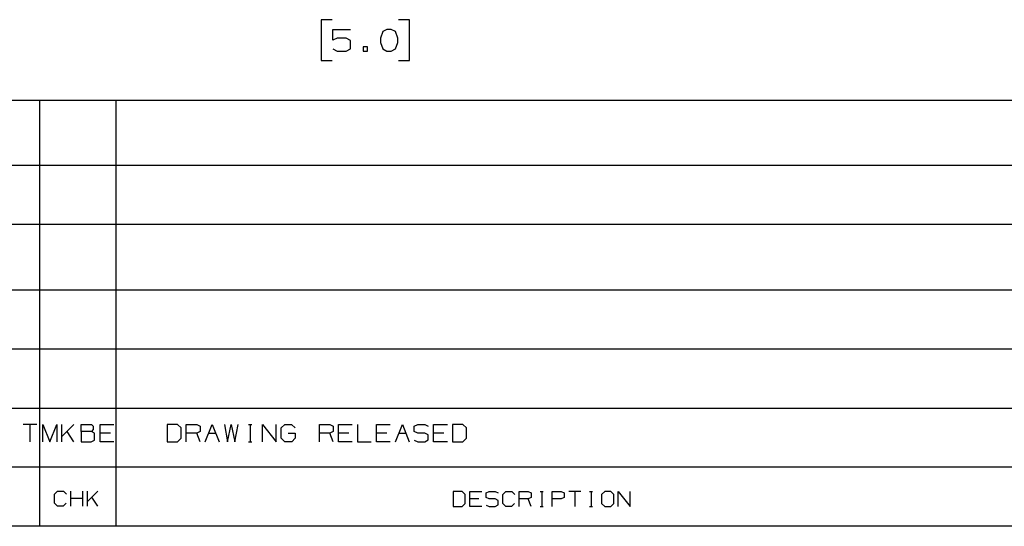
# Paper-space layout 'Layout1' of a CAD drawing. Extents: x 0.8 to 16.6, y 0.4 to 10.6.
# Drawn here: x 6.5 to 10.5, y 0.4 to 2.5 of the extents above; entities that cross this region are included whole.
import ezdxf

# ---------------------------------------------------------------- set-up
doc = ezdxf.new("R2010")
doc.units = 0
doc.header["$MEASUREMENT"] = 0
doc.layers.add('1', color=7, linetype='Continuous')

psp = doc.layouts.get("Layout1")

# ---------------------------------------------------------------- linework, layer by layer
at = {"layer": '1', "color": 7, "linetype": 'Continuous'}
for p, q in [((7.747162, 2.530569), (7.702162, 2.530569)), ((7.702162, 2.530569), (7.702162, 2.361819)), ((8.0661, 2.530569), (8.0211, 2.530569)), ((8.0661, 2.361819), (8.0661, 2.530569)), ((7.750537, 2.446194), (7.750537, 2.490256)), ((7.750537, 2.490256), (7.822725, 2.490256)), ((7.956038, 2.481819), (7.946662, 2.454631)), ((7.97385, 2.490256), (7.956038, 2.481819)), ((7.991663, 2.490256), (7.97385, 2.490256)), ((8.009475, 2.481819), (7.991663, 2.490256)), ((8.01885, 2.454631), (8.009475, 2.481819)), ((7.76835, 2.454631), (7.750537, 2.446194)), ((7.804913, 2.454631), (7.76835, 2.454631)), ((7.822725, 2.445256), (7.804913, 2.454631)), ((7.822725, 2.409631), (7.822725, 2.445256)), ((7.946662, 2.454631), (7.9476, 2.436819)), ((8.01885, 2.436819), (8.01885, 2.454631)), ((7.750537, 2.409631), (7.76835, 2.401194)), ((7.76835, 2.401194), (7.804913, 2.401194)), ((7.804913, 2.401194), (7.822725, 2.409631)), ((7.8936, 2.419006), (7.875787, 2.419006)), ((7.875787, 2.419006), (7.875787, 2.401194)), ((7.875787, 2.401194), (7.8936, 2.401194)), ((7.8936, 2.401194), (7.8936, 2.419006)), ((7.9476, 2.436819), (7.956038, 2.410569)), ((7.956038, 2.410569), (7.97385, 2.401194)), ((7.97385, 2.401194), (7.991663, 2.401194)), ((7.991663, 2.401194), (8.009475, 2.410569)), ((8.009475, 2.410569), (8.01885, 2.436819)), ((7.702162, 2.361819), (7.747162, 2.361819)), ((8.0211, 2.361819), (8.0661, 2.361819)), ((16.559999, 2.196886), (5.38285, 2.196886)), ((6.540328, 2.196886), (6.540328, 0.44)), ((6.855288, 2.196886), (6.855288, 0.44)), ((12.197796, 1.92917), (5.38285, 1.92917)), ((16.559999, 1.685568), (5.38285, 1.685568)), ((12.197796, 1.414407), (5.38285, 1.414407)), ((16.559999, 1.170806), (5.38285, 1.170806)), ((5.38285, 0.927204), (12.985196, 0.927204)), ((6.52935, 0.86025), (6.47235, 0.86025)), ((6.50085, 0.86025), (6.50085, 0.789)), ((6.55465, 0.789), (6.55465, 0.86025)), ((6.55465, 0.86025), (6.58315, 0.789)), ((6.58315, 0.789), (6.61165, 0.86025)), ((6.61165, 0.86025), (6.61165, 0.789)), ((6.6331, 0.789), (6.6331, 0.86025)), ((6.6826, 0.86025), (6.6331, 0.81075)), ((6.71155, 0.83175), (6.71155, 0.86025)), ((6.71155, 0.86025), (6.7543, 0.86025)), ((6.7543, 0.86025), (6.76105, 0.8535)), ((6.76105, 0.8535), (6.76105, 0.83925)), ((6.79, 0.789), (6.79, 0.86025)), ((6.79, 0.86025), (6.847, 0.86025)), ((7.1095, 0.86025), (7.0675, 0.86025)), ((7.0675, 0.86025), (7.0675, 0.789)), ((7.1245, 0.846), (7.1095, 0.86025)), ((7.14595, 0.789), (7.14595, 0.86025)), ((7.14595, 0.86025), (7.1887, 0.86025)), ((7.1887, 0.86025), (7.20295, 0.8535)), ((7.20295, 0.8535), (7.20295, 0.83175)), ((7.2244, 0.789), (7.2529, 0.86025)), ((7.2529, 0.86025), (7.2814, 0.789)), ((7.30285, 0.86025), (7.31635, 0.789)), ((7.31635, 0.789), (7.3306, 0.86025)), ((7.3306, 0.86025), (7.3456, 0.789)), ((7.3456, 0.789), (7.35985, 0.86025)), ((7.4023, 0.86025), (7.41655, 0.86025)), ((7.4098, 0.86025), (7.4098, 0.789)), ((7.45975, 0.789), (7.45975, 0.86025)), ((7.45975, 0.86025), (7.51675, 0.789)), ((7.51675, 0.789), (7.51675, 0.86025)), ((7.53745, 0.846), (7.55245, 0.86025)), ((7.55245, 0.86025), (7.5802, 0.86025)), ((7.5802, 0.86025), (7.59445, 0.846)), ((7.6951, 0.789), (7.6951, 0.86025)), ((7.6951, 0.86025), (7.73785, 0.86025)), ((7.73785, 0.86025), (7.7521, 0.8535)), ((7.7521, 0.8535), (7.7521, 0.83175)), ((7.77355, 0.789), (7.77355, 0.86025)), ((7.77355, 0.86025), (7.83055, 0.86025)), ((7.852, 0.86025), (7.852, 0.789)), ((7.93045, 0.789), (7.93045, 0.86025)), ((7.93045, 0.86025), (7.98745, 0.86025)), ((8.0089, 0.789), (8.0374, 0.86025)), ((8.0374, 0.86025), (8.0659, 0.789)), ((8.0866, 0.8535), (8.1016, 0.86025)), ((8.0866, 0.83175), (8.0866, 0.8535)), ((8.1016, 0.86025), (8.1301, 0.86025)), ((8.1301, 0.86025), (8.14435, 0.8535)), ((8.1658, 0.789), (8.1658, 0.86025)), ((8.1658, 0.86025), (8.2228, 0.86025)), ((8.28625, 0.86025), (8.24425, 0.86025)), ((8.24425, 0.86025), (8.24425, 0.789)), ((8.30125, 0.846), (8.28625, 0.86025)), ((6.6826, 0.789), (6.6541, 0.83175)), ((6.7543, 0.83175), (6.71155, 0.83175)), ((6.71155, 0.83175), (6.71155, 0.789)), ((6.76105, 0.83925), (6.7543, 0.83175)), ((6.7678, 0.825), (6.7543, 0.83175)), ((6.7678, 0.79575), (6.7678, 0.825)), ((6.83275, 0.825), (6.79, 0.825)), ((7.1245, 0.80325), (7.1245, 0.846)), ((7.1887, 0.825), (7.14595, 0.825)), ((7.20295, 0.83175), (7.1887, 0.825)), ((7.20295, 0.789), (7.1887, 0.825)), ((7.23865, 0.825), (7.26715, 0.825)), ((7.53745, 0.80325), (7.53745, 0.846)), ((7.5667, 0.825), (7.5952, 0.825)), ((7.5952, 0.825), (7.5952, 0.80325)), ((7.73785, 0.825), (7.6951, 0.825)), ((7.7521, 0.83175), (7.73785, 0.825)), ((7.7521, 0.789), (7.73785, 0.825)), ((7.8163, 0.825), (7.77355, 0.825)), ((7.9732, 0.825), (7.93045, 0.825)), ((8.02315, 0.825), (8.05165, 0.825)), ((8.1016, 0.825), (8.0866, 0.83175)), ((8.1301, 0.825), (8.1016, 0.825)), ((8.14435, 0.8175), (8.1301, 0.825)), ((8.14435, 0.7965), (8.14435, 0.8175)), ((8.20855, 0.825), (8.1658, 0.825)), ((8.30125, 0.80325), (8.30125, 0.846)), ((6.71155, 0.789), (6.75355, 0.789)), ((6.75355, 0.789), (6.7678, 0.79575)), ((6.847, 0.789), (6.79, 0.789)), ((7.0675, 0.789), (7.1095, 0.789)), ((7.1095, 0.789), (7.1245, 0.80325)), ((7.4023, 0.789), (7.41655, 0.789)), ((7.5517, 0.789), (7.53745, 0.80325)), ((7.58095, 0.789), (7.5517, 0.789)), ((7.5952, 0.80325), (7.58095, 0.789)), ((7.83055, 0.789), (7.77355, 0.789)), ((7.852, 0.789), (7.909, 0.789)), ((7.98745, 0.789), (7.93045, 0.789)), ((8.0866, 0.79575), (8.10085, 0.789)), ((8.10085, 0.789), (8.1301, 0.789)), ((8.1301, 0.789), (8.14435, 0.7965)), ((8.2228, 0.789), (8.1658, 0.789)), ((8.24425, 0.789), (8.28625, 0.789)), ((8.28625, 0.789), (8.30125, 0.80325)), ((12.985196, 0.683602), (5.38285, 0.683602)), ((6.601575, 0.572973), (6.613945, 0.585343)), ((6.601575, 0.535864), (6.601575, 0.572973)), ((6.613945, 0.585343), (6.638685, 0.585343)), ((6.638685, 0.585343), (6.651054, 0.572973)), ((6.669674, 0.523494), (6.669674, 0.585343)), ((6.719153, 0.523494), (6.719153, 0.585343)), ((6.737773, 0.523494), (6.737773, 0.585343)), ((6.780742, 0.585343), (6.737773, 0.542374)), ((8.283344, 0.583542), (8.246886, 0.583542)), ((8.246886, 0.583542), (8.246886, 0.521693)), ((8.296366, 0.571173), (8.283344, 0.583542)), ((8.296366, 0.534063), (8.296366, 0.571173)), ((8.314985, 0.521693), (8.314985, 0.583542)), ((8.314985, 0.583542), (8.364465, 0.583542)), ((8.382433, 0.577683), (8.395454, 0.583542)), ((8.382433, 0.558803), (8.382433, 0.577683)), ((8.395454, 0.583542), (8.420194, 0.583542)), ((8.420194, 0.583542), (8.432564, 0.577683)), ((8.451183, 0.571173), (8.463553, 0.583542)), ((8.451183, 0.534063), (8.451183, 0.571173)), ((8.463553, 0.583542), (8.488293, 0.583542)), ((8.488293, 0.583542), (8.500663, 0.571173)), ((8.519282, 0.521693), (8.519282, 0.583542)), ((8.519282, 0.583542), (8.556392, 0.583542)), ((8.556392, 0.583542), (8.568762, 0.577683)), ((8.568762, 0.577683), (8.568762, 0.558803)), ((8.60561, 0.583542), (8.61798, 0.583542)), ((8.612121, 0.583542), (8.612121, 0.521693)), ((8.65548, 0.521693), (8.65548, 0.583542)), ((8.65548, 0.583542), (8.69259, 0.583542)), ((8.69259, 0.583542), (8.704959, 0.577683)), ((8.704959, 0.577683), (8.704959, 0.558803)), ((8.773058, 0.583542), (8.723579, 0.583542)), ((8.748319, 0.583542), (8.748319, 0.521693)), ((8.809907, 0.583542), (8.822277, 0.583542)), ((8.816418, 0.583542), (8.816418, 0.521693)), ((8.872147, 0.583542), (8.859126, 0.571173)), ((8.859126, 0.571173), (8.859126, 0.534063)), ((8.896887, 0.583542), (8.872147, 0.583542)), ((8.909256, 0.571173), (8.896887, 0.583542)), ((8.909256, 0.534063), (8.909256, 0.571173)), ((8.927876, 0.521693), (8.927876, 0.583542)), ((8.927876, 0.583542), (8.977355, 0.521693)), ((8.977355, 0.521693), (8.977355, 0.583542)), ((6.613945, 0.523494), (6.601575, 0.535864)), ((6.650403, 0.535864), (6.638033, 0.523494)), ((6.719153, 0.554744), (6.669674, 0.554744)), ((6.780742, 0.523494), (6.756002, 0.560603)), ((8.283344, 0.521693), (8.296366, 0.534063)), ((8.352095, 0.552943), (8.314985, 0.552943)), ((8.395454, 0.552943), (8.382433, 0.558803)), ((8.420194, 0.552943), (8.395454, 0.552943)), ((8.432564, 0.546433), (8.420194, 0.552943)), ((8.420194, 0.521693), (8.432564, 0.528204)), ((8.432564, 0.528204), (8.432564, 0.546433)), ((8.463553, 0.521693), (8.451183, 0.534063)), ((8.500011, 0.534063), (8.487641, 0.521693)), ((8.556392, 0.552943), (8.519282, 0.552943)), ((8.568762, 0.558803), (8.556392, 0.552943)), ((8.568762, 0.521693), (8.556392, 0.552943)), ((8.691938, 0.552943), (8.65548, 0.552943)), ((8.704959, 0.558803), (8.691938, 0.552943)), ((8.859126, 0.534063), (8.872147, 0.521693)), ((8.896887, 0.521693), (8.909256, 0.534063)), ((6.638033, 0.523494), (6.613945, 0.523494)), ((8.246886, 0.521693), (8.283344, 0.521693)), ((8.364465, 0.521693), (8.314985, 0.521693)), ((8.382433, 0.527553), (8.394803, 0.521693)), ((8.394803, 0.521693), (8.420194, 0.521693)), ((8.487641, 0.521693), (8.463553, 0.521693)), ((8.60561, 0.521693), (8.61798, 0.521693)), ((8.809907, 0.521693), (8.822277, 0.521693)), ((8.872147, 0.521693), (8.896887, 0.521693)), ((16.559999, 0.44), (0.823135, 0.44))]:
    psp.add_line(p, q, dxfattribs=at)

doc.saveas('drawing.dxf')
